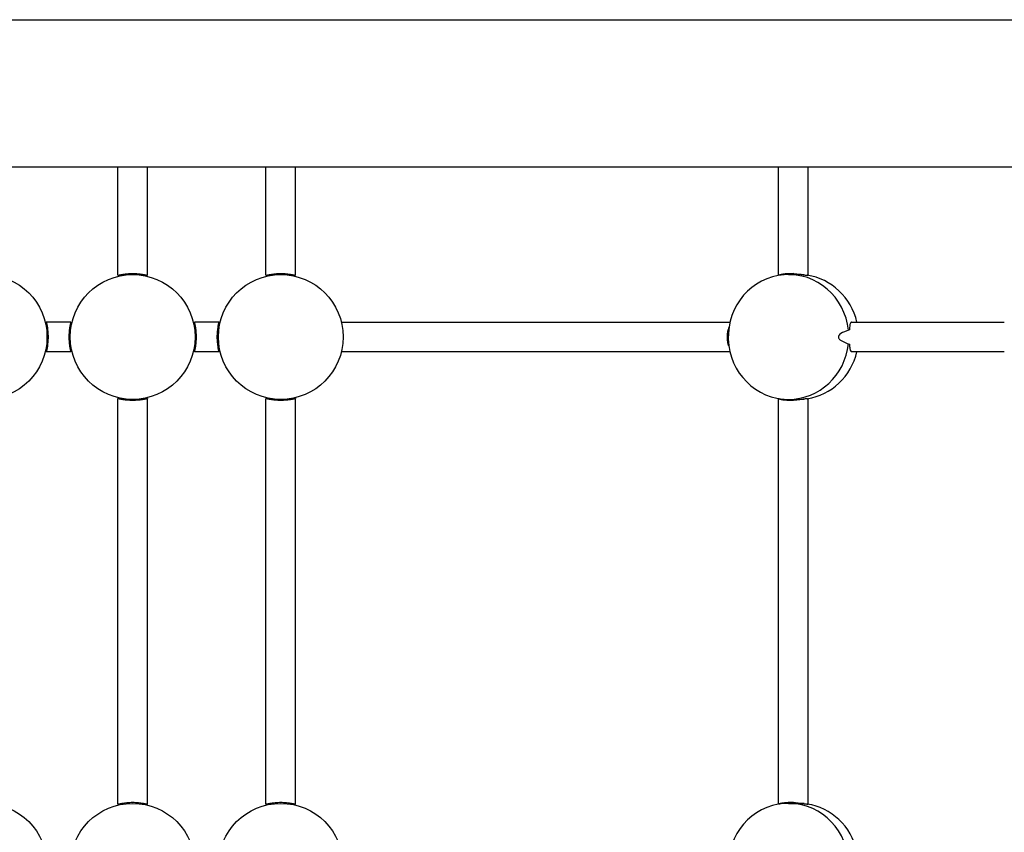
# Model space of a CAD drawing. Extents: x -4098 to 9146, y -930 to 13491.
# Drawn here: x 1600 to 2065, y 8605 to 8989 of the extents above; entities that cross this region are included whole.
import ezdxf

# ---------------------------------------------------------------- set-up
doc = ezdxf.new("R2010")
doc.units = 0
doc.header["$MEASUREMENT"] = 0
doc.layers.get('0').update_dxf_attribs({"linetype": 'CONTINUOUS'})
doc.layers.add('PAVM_40', color=1, linetype='CONTINUOUS')

# ---------------------------------------------------------------- blocks, each defined once
blk = doc.blocks.new('A$C2AD40E07')
for p, q in [((8842.65, 3573.24), (7238.35, 3573.24)), ((8038.53, 3522.16), (8038.53, 3573.24)), ((8052.53, 3522.16), (8052.53, 3573.24)), ((8108.53, 3522.16), (8108.53, 3573.24)), ((8122.53, 3522.16), (8122.53, 3573.24)), ((8350.87, 3522.22), (8350.87, 3573.24)), ((8364.87, 3522.22), (8364.87, 3573.24)), ((8355.54, 3522.49), (8360.2, 3522.49)), ((8016.35, 3499.99), (8004.7, 3499.99)), ((8086.35, 3499.99), (8074.7, 3499.99)), ((8016.35, 3485.99), (8004.7, 3485.99)), ((8086.35, 3485.99), (8074.7, 3485.99)), ((8038.53, 3272.16), (8038.53, 3463.82)), ((8052.53, 3272.16), (8052.53, 3463.82)), ((8108.53, 3272.16), (8108.53, 3463.82)), ((8122.53, 3272.16), (8122.53, 3463.82)), ((8350.87, 3272.22), (8350.87, 3463.76)), ((8355.54, 3463.49), (8360.2, 3463.49)), ((8364.87, 3272.22), (8364.87, 3463.76)), ((8355.54, 3272.49), (8360.2, 3272.49))]:
    blk.add_line(p, q)
for centre in [(7975.53, 3492.99), (8045.53, 3492.99), (8115.53, 3492.99), (7975.53, 3242.99), (8045.53, 3242.99), (8115.53, 3242.99)]:
    blk.add_circle(centre, 29.5)
for centre, start_param, end_param in [((8355.54, 3492.99), -1.461464, 3.141593), ((8360.2, 3492.99), -0.096617, 0), ((8360.2, 3492.99), -1.331223, -0.14627), ((8355.54, 3492.99), -3.141593, -1.680129), ((8360.2, 3492.99), -2.995322, -1.81037), ((8360.2, 3492.99), -3.141593, -3.044975), ((8355.54, 3242.99), -1.461464, 3.141593), ((8360.2, 3242.99), -0.096617, 0), ((8360.2, 3242.99), -1.331223, -0.14627)]:
    blk.add_ellipse(centre, major_axis=(0, 29.5), ratio=0.965926, start_param=start_param, end_param=end_param)
for points, knots in [([(8038.53, 3522.16), (8038.53, 3522.16), (8038.57, 3522.17), (8038.75, 3522.21), (8038.88, 3522.24), (8039.24, 3522.32), (8039.46, 3522.37), (8039.98, 3522.47), (8040.27, 3522.52), (8040.89, 3522.63), (8041.24, 3522.68), (8042, 3522.78), (8042.41, 3522.83), (8043.27, 3522.91), (8043.72, 3522.94), (8044.63, 3522.98), (8045.08, 3522.99), (8045.97, 3522.99), (8046.42, 3522.98), (8047.33, 3522.94), (8047.78, 3522.91), (8048.64, 3522.83), (8049.05, 3522.78), (8049.82, 3522.68), (8050.17, 3522.63), (8050.79, 3522.52), (8051.08, 3522.47), (8051.59, 3522.37), (8051.81, 3522.32), (8052.17, 3522.24), (8052.31, 3522.21), (8052.48, 3522.17), (8052.53, 3522.16), (8052.53, 3522.16)], [21.178752, 21.178752, 21.178752, 21.178752, 22.502494, 22.502494, 23.826235, 23.826235, 25.149977, 25.149977, 26.473719, 26.473719, 27.797321, 27.797321, 29.120923, 29.120923, 30.444526, 30.444526, 31.768128, 31.768128, 33.09173, 33.09173, 34.415333, 34.415333, 35.738935, 35.738935, 37.062537, 37.062537, 38.386279, 38.386279, 39.710021, 39.710021, 41.033762, 41.033762, 42.357504, 42.357504, 42.357504, 42.357504]), ([(8108.53, 3522.16), (8108.53, 3522.16), (8108.57, 3522.17), (8108.75, 3522.21), (8108.88, 3522.24), (8109.24, 3522.32), (8109.46, 3522.37), (8109.98, 3522.47), (8110.27, 3522.52), (8110.89, 3522.63), (8111.24, 3522.68), (8112, 3522.78), (8112.41, 3522.83), (8113.27, 3522.91), (8113.72, 3522.94), (8114.63, 3522.98), (8115.08, 3522.99), (8115.97, 3522.99), (8116.42, 3522.98), (8117.33, 3522.94), (8117.78, 3522.91), (8118.64, 3522.83), (8119.05, 3522.78), (8119.82, 3522.68), (8120.17, 3522.63), (8120.79, 3522.52), (8121.08, 3522.47), (8121.59, 3522.37), (8121.81, 3522.32), (8122.17, 3522.24), (8122.31, 3522.21), (8122.48, 3522.17), (8122.53, 3522.16), (8122.53, 3522.16)], [21.178752, 21.178752, 21.178752, 21.178752, 22.502494, 22.502494, 23.826235, 23.826235, 25.149977, 25.149977, 26.473719, 26.473719, 27.797321, 27.797321, 29.120923, 29.120923, 30.444526, 30.444526, 31.768128, 31.768128, 33.09173, 33.09173, 34.415333, 34.415333, 35.738935, 35.738935, 37.062537, 37.062537, 38.386279, 38.386279, 39.710021, 39.710021, 41.033762, 41.033762, 42.357504, 42.357504, 42.357504, 42.357504]), ([(8351.38, 3522.17), (8351.27, 3522.16), (8351.18, 3522.16), (8350.99, 3522.16), (8350.91, 3522.17), (8350.85, 3522.21), (8350.87, 3522.24), (8350.99, 3522.32), (8351.1, 3522.37), (8351.4, 3522.47), (8351.59, 3522.52), (8352.02, 3522.63), (8352.29, 3522.68), (8352.89, 3522.78), (8353.23, 3522.83), (8353.97, 3522.91), (8354.37, 3522.94), (8355.2, 3522.98), (8355.63, 3522.99), (8356.48, 3522.99), (8356.93, 3522.98), (8357.85, 3522.94), (8358.32, 3522.91), (8359.25, 3522.83), (8359.7, 3522.78), (8360.57, 3522.68), (8360.99, 3522.63), (8361.75, 3522.52), (8362.12, 3522.47), (8362.81, 3522.37), (8363.13, 3522.32), (8363.7, 3522.24), (8363.95, 3522.21), (8364.36, 3522.17), (8364.51, 3522.16), (8364.63, 3522.16)], [20.318656, 20.318656, 20.318656, 20.318656, 21.178752, 21.178752, 22.502494, 22.502494, 23.826235, 23.826235, 25.149977, 25.149977, 26.473719, 26.473719, 27.797321, 27.797321, 29.120923, 29.120923, 30.444526, 30.444526, 31.768128, 31.768128, 33.09173, 33.09173, 34.415333, 34.415333, 35.738935, 35.738935, 37.062537, 37.062537, 38.386279, 38.386279, 39.710021, 39.710021, 41.033762, 41.033762, 42.357504, 42.357504, 42.357504, 42.357504]), ([(8357.87, 3522.93), (8357.56, 3522.91), (8357.25, 3522.89), (8356.49, 3522.83), (8356.03, 3522.78), (8355.16, 3522.68), (8354.75, 3522.63), (8353.99, 3522.52), (8353.62, 3522.47), (8353.1, 3522.4), (8352.94, 3522.37), (8352.79, 3522.35)], [12.364746, 12.364746, 12.364746, 12.364746, 13.236581, 13.236581, 14.560183, 14.560183, 15.883785, 15.883785, 17.207527, 17.207527, 17.842479, 17.842479, 17.842479, 17.842479]), ([(8364.63, 3522.16), (8364.74, 3522.16), (8364.82, 3522.17), (8364.86, 3522.2), (8364.87, 3522.21), (8364.87, 3522.22)], [0, 0, 0, 0, 1.323742, 1.323742, 1.775507, 1.775507, 1.775507, 1.775507]), ([(8004.7, 3499.99), (8004.7, 3499.99), (8004.71, 3499.94), (8004.75, 3499.77), (8004.78, 3499.63), (8004.86, 3499.27), (8004.91, 3499.05), (8005.01, 3498.54), (8005.06, 3498.25), (8005.17, 3497.63), (8005.22, 3497.28), (8005.32, 3496.51), (8005.37, 3496.1), (8005.44, 3495.24), (8005.48, 3494.79), (8005.52, 3493.88), (8005.53, 3493.43), (8005.53, 3492.55), (8005.52, 3492.09), (8005.48, 3491.18), (8005.44, 3490.74), (8005.37, 3489.87), (8005.32, 3489.46), (8005.22, 3488.7), (8005.17, 3488.35), (8005.06, 3487.73), (8005.01, 3487.44), (8004.91, 3486.92), (8004.86, 3486.7), (8004.78, 3486.34), (8004.75, 3486.21), (8004.71, 3486.03), (8004.7, 3485.99), (8004.7, 3485.99)], [0, 0, 0, 0, 1.323742, 1.323742, 2.647483, 2.647483, 3.971225, 3.971225, 5.294967, 5.294967, 6.618569, 6.618569, 7.942171, 7.942171, 9.265774, 9.265774, 10.589376, 10.589376, 11.912978, 11.912978, 13.236581, 13.236581, 14.560183, 14.560183, 15.883785, 15.883785, 17.207527, 17.207527, 18.531269, 18.531269, 19.85501, 19.85501, 21.178752, 21.178752, 21.178752, 21.178752]), ([(8016.35, 3485.99), (8016.35, 3485.99), (8016.34, 3486.03), (8016.3, 3486.21), (8016.27, 3486.34), (8016.19, 3486.7), (8016.14, 3486.92), (8016.04, 3487.44), (8015.99, 3487.73), (8015.89, 3488.35), (8015.83, 3488.7), (8015.73, 3489.46), (8015.69, 3489.87), (8015.61, 3490.74), (8015.58, 3491.18), (8015.54, 3492.09), (8015.53, 3492.55), (8015.53, 3493.43), (8015.54, 3493.88), (8015.58, 3494.79), (8015.61, 3495.24), (8015.69, 3496.1), (8015.73, 3496.51), (8015.83, 3497.28), (8015.89, 3497.63), (8015.99, 3498.25), (8016.04, 3498.54), (8016.14, 3499.05), (8016.19, 3499.27), (8016.27, 3499.63), (8016.3, 3499.77), (8016.34, 3499.94), (8016.35, 3499.99), (8016.35, 3499.99)], [21.178752, 21.178752, 21.178752, 21.178752, 22.502494, 22.502494, 23.826235, 23.826235, 25.149977, 25.149977, 26.473719, 26.473719, 27.797321, 27.797321, 29.120923, 29.120923, 30.444526, 30.444526, 31.768128, 31.768128, 33.09173, 33.09173, 34.415333, 34.415333, 35.738935, 35.738935, 37.062537, 37.062537, 38.386279, 38.386279, 39.710021, 39.710021, 41.033762, 41.033762, 42.357504, 42.357504, 42.357504, 42.357504]), ([(8074.7, 3499.99), (8074.7, 3499.99), (8074.71, 3499.94), (8074.75, 3499.77), (8074.78, 3499.63), (8074.86, 3499.27), (8074.91, 3499.05), (8075.01, 3498.54), (8075.06, 3498.25), (8075.17, 3497.63), (8075.22, 3497.28), (8075.32, 3496.51), (8075.37, 3496.1), (8075.44, 3495.24), (8075.48, 3494.79), (8075.52, 3493.88), (8075.53, 3493.43), (8075.53, 3492.55), (8075.52, 3492.09), (8075.48, 3491.18), (8075.44, 3490.74), (8075.37, 3489.87), (8075.32, 3489.46), (8075.22, 3488.7), (8075.17, 3488.35), (8075.06, 3487.73), (8075.01, 3487.44), (8074.91, 3486.92), (8074.86, 3486.7), (8074.78, 3486.34), (8074.75, 3486.21), (8074.71, 3486.03), (8074.7, 3485.99), (8074.7, 3485.99)], [0, 0, 0, 0, 1.323742, 1.323742, 2.647483, 2.647483, 3.971225, 3.971225, 5.294967, 5.294967, 6.618569, 6.618569, 7.942171, 7.942171, 9.265774, 9.265774, 10.589376, 10.589376, 11.912978, 11.912978, 13.236581, 13.236581, 14.560183, 14.560183, 15.883785, 15.883785, 17.207527, 17.207527, 18.531269, 18.531269, 19.85501, 19.85501, 21.178752, 21.178752, 21.178752, 21.178752]), ([(8086.35, 3485.99), (8086.35, 3485.99), (8086.34, 3486.03), (8086.3, 3486.21), (8086.27, 3486.34), (8086.19, 3486.7), (8086.14, 3486.92), (8086.04, 3487.44), (8085.99, 3487.73), (8085.89, 3488.35), (8085.83, 3488.7), (8085.73, 3489.46), (8085.69, 3489.87), (8085.61, 3490.74), (8085.58, 3491.18), (8085.54, 3492.09), (8085.53, 3492.55), (8085.53, 3493.43), (8085.54, 3493.88), (8085.58, 3494.79), (8085.61, 3495.24), (8085.69, 3496.1), (8085.73, 3496.51), (8085.83, 3497.28), (8085.89, 3497.63), (8085.99, 3498.25), (8086.04, 3498.54), (8086.14, 3499.05), (8086.19, 3499.27), (8086.27, 3499.63), (8086.3, 3499.77), (8086.34, 3499.94), (8086.35, 3499.99), (8086.35, 3499.99)], [21.178752, 21.178752, 21.178752, 21.178752, 22.502494, 22.502494, 23.826235, 23.826235, 25.149977, 25.149977, 26.473719, 26.473719, 27.797321, 27.797321, 29.120923, 29.120923, 30.444526, 30.444526, 31.768128, 31.768128, 33.09173, 33.09173, 34.415333, 34.415333, 35.738935, 35.738935, 37.062537, 37.062537, 38.386279, 38.386279, 39.710021, 39.710021, 41.033762, 41.033762, 42.357504, 42.357504, 42.357504, 42.357504]), ([(8144.18, 3499.99), (8165.8, 3499.99), (8187.41, 3499.99), (8240.19, 3499.99), (8271.36, 3499.99), (8302.53, 3499.99)], [28.65746, 28.65746, 28.65746, 28.65746, 93.5, 93.5, 187, 187, 187, 187]), ([(8302.53, 3499.99), (8306.93, 3499.99), (8311.32, 3499.99), (8319.77, 3499.99), (8323.82, 3499.99), (8327.86, 3499.99)], [0.507537, 0.507537, 0.507537, 0.507537, 13.704587, 13.704587, 25.908913, 25.908913, 25.908913, 25.908913]), ([(8385.35, 3499.99), (8385.24, 3499.99), (8385.15, 3499.95), (8384.85, 3499.72), (8384.69, 3499.37), (8384.47, 3498.37), (8384.41, 3497.73), (8384.35, 3496.78), (8384.34, 3496.58), (8384.33, 3496.36)], [10.469269, 10.469269, 10.469269, 10.469269, 11.699667, 11.699667, 14.58893, 14.58893, 17.390824, 17.390824, 18.13497, 18.13497, 18.13497, 18.13497]), ([(8385.35, 3499.99), (8408.03, 3499.99), (8428.59, 3499.99), (8450.01, 3499.99), (8453.87, 3499.99), (8457.53, 3499.99)], [3.332366, 3.332366, 3.332366, 3.332366, 78.128895, 78.128895, 95.549273, 95.549273, 95.549273, 95.549273]), ([(8327.37, 3488.56), (8327.13, 3489.21), (8326.94, 3489.95), (8326.67, 3491.56), (8326.61, 3492.41), (8326.65, 3494.16), (8326.75, 3495.04), (8327.04, 3496.41), (8327.19, 3496.94), (8327.37, 3497.41)], [-24.297645, -24.297645, -24.297645, -24.297645, -21.747483, -21.747483, -19.16888, -19.16888, -16.481354, -16.481354, -14.602534, -14.602534, -14.602534, -14.602534]), ([(8384.33, 3496.36), (8382.54, 3495.78), (8381.17, 3495.19), (8379.99, 3494.39), (8379.69, 3494.15), (8379.35, 3493.75), (8379.24, 3493.59), (8379.12, 3493.29), (8379.09, 3493.16), (8379.08, 3492.88), (8379.11, 3492.74), (8379.23, 3492.41), (8379.34, 3492.23), (8379.73, 3491.78), (8380.08, 3491.52), (8381.48, 3490.63), (8382.97, 3490.06), (8384.33, 3489.61)], [-14.65114, -14.65114, -14.65114, -14.65114, -10.249846, -10.249846, -8.832118, -8.832118, -8.096208, -8.096208, -7.54875, -7.54875, -6.973405, -6.973405, -6.15179, -6.15179, -4.591943, -4.591943, -0.198512, -0.198512, -0.198512, -0.198512]), ([(8302.53, 3485.99), (8271.36, 3485.99), (8240.19, 3485.99), (8187.41, 3485.99), (8165.8, 3485.99), (8144.18, 3485.99)], [0, 0, 0, 0, 93.5, 93.5, 158.34254, 158.34254, 158.34254, 158.34254]), ([(8327.86, 3485.99), (8323.82, 3485.99), (8319.77, 3485.99), (8311.32, 3485.99), (8306.93, 3485.99), (8302.53, 3485.99)], [1.500261, 1.500261, 1.500261, 1.500261, 13.704587, 13.704587, 26.901637, 26.901637, 26.901637, 26.901637]), ([(8384.33, 3489.61), (8384.36, 3488.79), (8384.42, 3488.08), (8384.6, 3486.93), (8384.73, 3486.51), (8385.03, 3486.08), (8385.18, 3485.99), (8385.35, 3485.99)], [-19.278112, -19.278112, -19.278112, -19.278112, -16.426936, -16.426936, -13.590537, -13.590537, -11.610286, -11.610286, -11.610286, -11.610286]), ([(8457.53, 3485.99), (8450.72, 3485.99), (8443.23, 3485.99), (8420.24, 3485.99), (8403.46, 3485.99), (8385.35, 3485.99)], [108.751153, 108.751153, 108.751153, 108.751153, 141.178395, 141.178395, 200.895792, 200.895792, 200.895792, 200.895792]), ([(8052.53, 3463.82), (8052.53, 3463.82), (8052.48, 3463.81), (8052.31, 3463.76), (8052.17, 3463.73), (8051.81, 3463.65), (8051.59, 3463.61), (8051.08, 3463.5), (8050.79, 3463.45), (8050.17, 3463.35), (8049.82, 3463.29), (8049.05, 3463.19), (8048.64, 3463.15), (8047.78, 3463.07), (8047.33, 3463.04), (8046.42, 3463), (8045.97, 3462.99), (8045.08, 3462.99), (8044.63, 3463), (8043.72, 3463.04), (8043.27, 3463.07), (8042.41, 3463.15), (8042, 3463.19), (8041.24, 3463.29), (8040.89, 3463.35), (8040.27, 3463.45), (8039.98, 3463.5), (8039.46, 3463.61), (8039.24, 3463.65), (8038.88, 3463.73), (8038.75, 3463.76), (8038.57, 3463.81), (8038.53, 3463.82), (8038.53, 3463.82)], [0, 0, 0, 0, 1.323742, 1.323742, 2.647483, 2.647483, 3.971225, 3.971225, 5.294967, 5.294967, 6.618569, 6.618569, 7.942171, 7.942171, 9.265774, 9.265774, 10.589376, 10.589376, 11.912978, 11.912978, 13.236581, 13.236581, 14.560183, 14.560183, 15.883785, 15.883785, 17.207527, 17.207527, 18.531269, 18.531269, 19.85501, 19.85501, 21.178752, 21.178752, 21.178752, 21.178752]), ([(8122.53, 3463.82), (8122.53, 3463.82), (8122.48, 3463.81), (8122.31, 3463.76), (8122.17, 3463.73), (8121.81, 3463.65), (8121.59, 3463.61), (8121.08, 3463.5), (8120.79, 3463.45), (8120.17, 3463.35), (8119.82, 3463.29), (8119.05, 3463.19), (8118.64, 3463.15), (8117.78, 3463.07), (8117.33, 3463.04), (8116.42, 3463), (8115.97, 3462.99), (8115.08, 3462.99), (8114.63, 3463), (8113.72, 3463.04), (8113.27, 3463.07), (8112.41, 3463.15), (8112, 3463.19), (8111.24, 3463.29), (8110.89, 3463.35), (8110.27, 3463.45), (8109.98, 3463.5), (8109.46, 3463.61), (8109.24, 3463.65), (8108.88, 3463.73), (8108.75, 3463.76), (8108.57, 3463.81), (8108.53, 3463.82), (8108.53, 3463.82)], [0, 0, 0, 0, 1.323742, 1.323742, 2.647483, 2.647483, 3.971225, 3.971225, 5.294967, 5.294967, 6.618569, 6.618569, 7.942171, 7.942171, 9.265774, 9.265774, 10.589376, 10.589376, 11.912978, 11.912978, 13.236581, 13.236581, 14.560183, 14.560183, 15.883785, 15.883785, 17.207527, 17.207527, 18.531269, 18.531269, 19.85501, 19.85501, 21.178752, 21.178752, 21.178752, 21.178752]), ([(8364.63, 3463.82), (8364.51, 3463.82), (8364.36, 3463.81), (8363.95, 3463.76), (8363.7, 3463.73), (8363.13, 3463.65), (8362.81, 3463.61), (8362.12, 3463.5), (8361.75, 3463.45), (8360.99, 3463.35), (8360.57, 3463.29), (8359.7, 3463.19), (8359.25, 3463.15), (8358.32, 3463.07), (8357.85, 3463.04), (8356.93, 3463), (8356.48, 3462.99), (8355.63, 3462.99), (8355.2, 3463), (8354.37, 3463.04), (8353.97, 3463.07), (8353.23, 3463.15), (8352.89, 3463.19), (8352.29, 3463.29), (8352.02, 3463.35), (8351.59, 3463.45), (8351.4, 3463.5), (8351.1, 3463.61), (8350.99, 3463.65), (8350.87, 3463.73), (8350.85, 3463.76), (8350.91, 3463.81), (8350.99, 3463.82), (8351.18, 3463.82), (8351.27, 3463.81), (8351.38, 3463.8)], [0, 0, 0, 0, 1.323742, 1.323742, 2.647483, 2.647483, 3.971225, 3.971225, 5.294967, 5.294967, 6.618569, 6.618569, 7.942171, 7.942171, 9.265774, 9.265774, 10.589376, 10.589376, 11.912978, 11.912978, 13.236581, 13.236581, 14.560183, 14.560183, 15.883785, 15.883785, 17.207527, 17.207527, 18.531269, 18.531269, 19.85501, 19.85501, 21.178752, 21.178752, 22.038849, 22.038849, 22.038849, 22.038849]), ([(8352.79, 3463.62), (8352.94, 3463.6), (8353.1, 3463.58), (8353.62, 3463.5), (8353.99, 3463.45), (8354.75, 3463.35), (8355.16, 3463.29), (8356.03, 3463.19), (8356.49, 3463.15), (8357.25, 3463.08), (8357.56, 3463.06), (8357.87, 3463.04)], [24.515026, 24.515026, 24.515026, 24.515026, 25.149977, 25.149977, 26.473719, 26.473719, 27.797321, 27.797321, 29.120923, 29.120923, 29.992758, 29.992758, 29.992758, 29.992758]), ([(8364.87, 3463.76), (8364.87, 3463.77), (8364.86, 3463.78), (8364.82, 3463.81), (8364.74, 3463.82), (8364.63, 3463.82)], [40.581997, 40.581997, 40.581997, 40.581997, 41.033762, 41.033762, 42.357504, 42.357504, 42.357504, 42.357504]), ([(8038.53, 3272.16), (8038.53, 3272.16), (8038.57, 3272.17), (8038.75, 3272.21), (8038.88, 3272.24), (8039.24, 3272.32), (8039.46, 3272.37), (8039.98, 3272.47), (8040.27, 3272.52), (8040.89, 3272.63), (8041.24, 3272.68), (8042, 3272.78), (8042.41, 3272.83), (8043.27, 3272.91), (8043.72, 3272.94), (8044.63, 3272.98), (8045.08, 3272.99), (8045.97, 3272.99), (8046.42, 3272.98), (8047.33, 3272.94), (8047.78, 3272.91), (8048.64, 3272.83), (8049.05, 3272.78), (8049.82, 3272.68), (8050.17, 3272.63), (8050.79, 3272.52), (8051.08, 3272.47), (8051.59, 3272.37), (8051.81, 3272.32), (8052.17, 3272.24), (8052.31, 3272.21), (8052.48, 3272.17), (8052.53, 3272.16), (8052.53, 3272.16)], [21.178752, 21.178752, 21.178752, 21.178752, 22.502494, 22.502494, 23.826235, 23.826235, 25.149977, 25.149977, 26.473719, 26.473719, 27.797321, 27.797321, 29.120923, 29.120923, 30.444526, 30.444526, 31.768128, 31.768128, 33.09173, 33.09173, 34.415333, 34.415333, 35.738935, 35.738935, 37.062537, 37.062537, 38.386279, 38.386279, 39.710021, 39.710021, 41.033762, 41.033762, 42.357504, 42.357504, 42.357504, 42.357504]), ([(8108.53, 3272.16), (8108.53, 3272.16), (8108.57, 3272.17), (8108.75, 3272.21), (8108.88, 3272.24), (8109.24, 3272.32), (8109.46, 3272.37), (8109.98, 3272.47), (8110.27, 3272.52), (8110.89, 3272.63), (8111.24, 3272.68), (8112, 3272.78), (8112.41, 3272.83), (8113.27, 3272.91), (8113.72, 3272.94), (8114.63, 3272.98), (8115.08, 3272.99), (8115.97, 3272.99), (8116.42, 3272.98), (8117.33, 3272.94), (8117.78, 3272.91), (8118.64, 3272.83), (8119.05, 3272.78), (8119.82, 3272.68), (8120.17, 3272.63), (8120.79, 3272.52), (8121.08, 3272.47), (8121.59, 3272.37), (8121.81, 3272.32), (8122.17, 3272.24), (8122.31, 3272.21), (8122.48, 3272.17), (8122.53, 3272.16), (8122.53, 3272.16)], [21.178752, 21.178752, 21.178752, 21.178752, 22.502494, 22.502494, 23.826235, 23.826235, 25.149977, 25.149977, 26.473719, 26.473719, 27.797321, 27.797321, 29.120923, 29.120923, 30.444526, 30.444526, 31.768128, 31.768128, 33.09173, 33.09173, 34.415333, 34.415333, 35.738935, 35.738935, 37.062537, 37.062537, 38.386279, 38.386279, 39.710021, 39.710021, 41.033762, 41.033762, 42.357504, 42.357504, 42.357504, 42.357504]), ([(8351.38, 3272.17), (8351.27, 3272.16), (8351.18, 3272.16), (8350.99, 3272.16), (8350.91, 3272.17), (8350.85, 3272.21), (8350.87, 3272.24), (8350.99, 3272.32), (8351.1, 3272.37), (8351.4, 3272.47), (8351.59, 3272.52), (8352.02, 3272.63), (8352.29, 3272.68), (8352.89, 3272.78), (8353.23, 3272.83), (8353.97, 3272.91), (8354.37, 3272.94), (8355.2, 3272.98), (8355.63, 3272.99), (8356.48, 3272.99), (8356.93, 3272.98), (8357.85, 3272.94), (8358.32, 3272.91), (8359.25, 3272.83), (8359.7, 3272.78), (8360.57, 3272.68), (8360.99, 3272.63), (8361.75, 3272.52), (8362.12, 3272.47), (8362.81, 3272.37), (8363.13, 3272.32), (8363.7, 3272.24), (8363.95, 3272.21), (8364.36, 3272.17), (8364.51, 3272.16), (8364.63, 3272.16)], [20.318656, 20.318656, 20.318656, 20.318656, 21.178752, 21.178752, 22.502494, 22.502494, 23.826235, 23.826235, 25.149977, 25.149977, 26.473719, 26.473719, 27.797321, 27.797321, 29.120923, 29.120923, 30.444526, 30.444526, 31.768128, 31.768128, 33.09173, 33.09173, 34.415333, 34.415333, 35.738935, 35.738935, 37.062537, 37.062537, 38.386279, 38.386279, 39.710021, 39.710021, 41.033762, 41.033762, 42.357504, 42.357504, 42.357504, 42.357504]), ([(8357.87, 3272.93), (8357.56, 3272.91), (8357.25, 3272.89), (8356.49, 3272.83), (8356.03, 3272.78), (8355.16, 3272.68), (8354.75, 3272.63), (8353.99, 3272.52), (8353.62, 3272.47), (8353.1, 3272.4), (8352.94, 3272.37), (8352.79, 3272.35)], [12.364746, 12.364746, 12.364746, 12.364746, 13.236581, 13.236581, 14.560183, 14.560183, 15.883785, 15.883785, 17.207527, 17.207527, 17.842479, 17.842479, 17.842479, 17.842479]), ([(8364.63, 3272.16), (8364.74, 3272.16), (8364.82, 3272.17), (8364.86, 3272.2), (8364.87, 3272.21), (8364.87, 3272.22)], [0, 0, 0, 0, 1.323742, 1.323742, 1.775507, 1.775507, 1.775507, 1.775507])]:
    blk.add_open_spline(points, degree=3, knots=knots)

msp = doc.modelspace()

# ---------------------------------------------------------------- linework, layer by layer
at = {"layer": 'PAVM_40', "ltscale": 10}
msp.add_lwpolyline([(1402.97, 8989.35), (2402.97, 8989.35), (2402.97, 8489.35), (1402.97, 8489.35), (1402.97, 8989.35)], dxfattribs=at)

# ---------------------------------------------------------------- block references
at = {"ltscale": 10}
msp.add_blockref('A$C2AD40E07', (-6392.56, 5346.36), dxfattribs=at)

doc.saveas('drawing.dxf')
